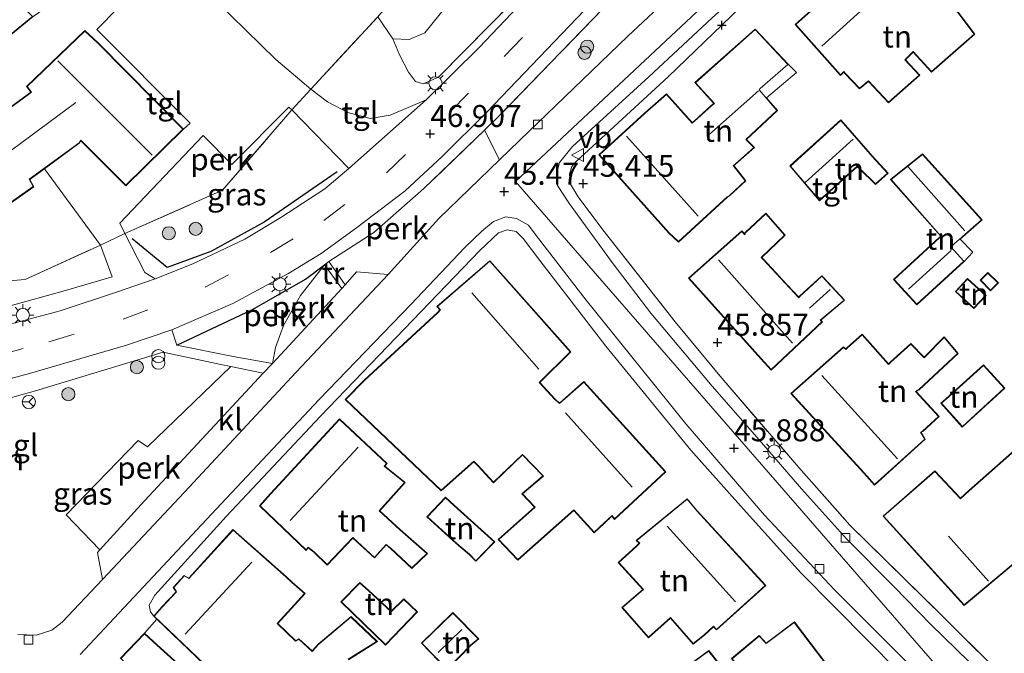
# Model space of a CAD drawing. Units: metres. Extents: x 179998 to 185244, y 331248 to 337501.
# Drawn here: x 181539 to 181651, y 333416 to 333489 of the extents above; entities that cross this region are included whole.
import ezdxf
from ezdxf.enums import TextEntityAlignment as Align

# ---------------------------------------------------------------- set-up
doc = ezdxf.new("R2010")
doc.units = ezdxf.units.M
doc.linetypes.add('IE-TERREINAFSCHEIDING', pattern=[10, 8, -2])
doc.linetypes.add('VW-3-9_STREEP', pattern=[12, 3, -9])
doc.layers.get('0').update_dxf_attribs({"lineweight": 25})
for name, color, linetype, lineweight in [('B-ME-AL-OVERIG-GV-B6', 7, 'BV-GELEIDERAIL', 18), ('B-ME-GR-BOMENSTRUIKEN-GV-B6', 93, 'Continuous', 18), ('B-ME-GR-BOOM-S-B1', 93, 'Continuous', 18), ('B-ME-GR-STRUIKEN-GV-B6', 93, 'Continuous', 18), ('B-ME-GW-KRUINLIJN-L-B1', 93, 'Continuous', 18), ('B-ME-GW-TEENLIJN-L-B1', 93, 'Continuous', 18), ('B-ME-IE-GRASLAND-GV-B6', 93, 'Continuous', 18), ('B-ME-IE-GRONDWERKLIJN-GROND_INGERICHT-GV-B6', 253, 'Continuous', 18), ('B-ME-IE-HULPGEOMETRIE-L-B1', 53, 'Continuous', 18), ('B-ME-IE-INRICHTINGSELEMENT-S-B1', 253, 'Continuous', 18), ('B-ME-IE-MEUBILAIR_WEGMEUBILAIR-LICHTMAST-S-B1', 8, 'Continuous', 18), ('B-ME-IE-TERREINAFSCHEIDING-DOORGANG-L-B1', 8, 'IE-TERREINAFSCHEIDING-KUNSTMATIG-OPEN', 18), ('B-ME-IE-TERREINAFSCHEIDING-RASTERHEKWERK-L-B1', 8, 'IE-TERREINAFSCHEIDING', 18), ('B-ME-KG-KADASTRAAL-DAKRAND-L-B1', 13, 'Continuous', 18), ('B-ME-KG-KADASTRAAL-NOKLIJN-L-B1', 13, 'Continuous', 18), ('B-ME-OG-BEBOUWING-GV-B6', 173, 'Continuous', 18), ('B-ME-VH-VERH_SOORT-BITUMEN-GV-B6', 8, 'IE-TERREINAFSCHEIDING-NATUURLIJK-HOUTWAL', 18), ('B-ME-VH-VERH_SOORT-KLINKERS-GV-B6', 8, 'IE-TERREINAFSCHEIDING-NATUURLIJK-HOUTWAL', 18), ('B-ME-VH-VERH_SOORT-TEGELS-GV-B6', 8, 'Continuous', 18), ('B-ME-VV-KOLK-S-B1', 8, 'Continuous', 18), ('B-ME-VW-MARKERING-39STREEP-015-L-B1', 255, 'VW-3-9_STREEP', 18), ('B-ME-VW-MEUBILAIR_WEGMEUBILAIR-RONA-S-B1', 8, 'Continuous', 18), ('B-ME-VW-MEUBILAIR_WEGMEUBILAIR-VERKEERSBORD-S-B1', 8, 'Continuous', 18)]:
    doc.layers.add(name, color=color, linetype=linetype, lineweight=lineweight)
for name, color, linetype in [('B-ME-GW-HOOGTEPUNT-S-B1', 10, 'Continuous'), ('B-ME-IE-TERREINAFSCHEIDING-HAAG-L-B1', 10, 'Continuous'), ('B-ME-IE-TERREINAFSCHEIDING-HAAGRASTER-L-B1', 10, 'Continuous')]:
    doc.layers.add(name, color=color, linetype=linetype)
doc.styles.add('NLCS-ISO', font='NLCS-ISO.TTF')
doc.linetypes.add('BV-GELEIDERAIL', pattern='A,10,-3,[108,NLCS.SHX,S=1,R=0,X=0,Y=0],-3', length=16)
doc.linetypes.add('IE-TERREINAFSCHEIDING-KUNSTMATIG-OPEN', pattern='A,7,-1.5,[67,NLCS.SHX,S=0.75,R=0,X=0,Y=0],-1.5', length=10)
doc.linetypes.add('IE-TERREINAFSCHEIDING-NATUURLIJK-HOUTWAL', pattern='A,7,-1.5,[67,NLCS.SHX,S=0.75,R=45,X=0,Y=0],-1.5,7,-1.5,[70,NLCS.SHX,S=0.75,R=0,X=0,Y=0],-1.5', length=20)

# ---------------------------------------------------------------- blocks, each defined once
blk = doc.blocks.new('hoogtepunt')
for p, q in [((-0.5, 0), (0.5, 0)), ((0, 0.5), (0, -0.5))]:
    blk.add_line(p, q)
blk = doc.blocks.new('boom')
h = blk.add_hatch(color=256)
edge = h.paths.add_edge_path()
edge.add_arc((0, 0), 0.75, 0, 360)
blk.add_circle((0, 0), 0.75)
blk = doc.blocks.new('prullenbak')
for centre in [(-0.375, 0), (0.375, 0)]:
    blk.add_circle(centre, 0.75)
blk = doc.blocks.new('lantaarnpaal')
for p, q in [((0, 0.75), (0, 1.25)), ((-0.75, 0), (-1.25, 0)), ((-0.88, 0.88), (-0.53, 0.53)), ((0.53, 0.53), (0.88, 0.88)), ((0.75, 0), (1.25, 0)), ((-0.53, -0.53), (-0.88, -0.88)), ((0, -0.75), (0, -1.25)), ((0.53, -0.53), (0.88, -0.88))]:
    blk.add_line(p, q)
blk.add_circle((0, 0), 0.75)
blk = doc.blocks.new('kolk')
blk.add_lwpolyline([(-0.5, -0.5), (0.5, -0.5), (0.5, 0.5), (-0.5, 0.5)], close=True)
blk = doc.blocks.new('verkeersbord')
for p, q in [((0, 0.75), (-0.75, -0.625)), ((0.75, -0.625), (0, 0.75)), ((-0.75, -0.625), (0.75, -0.625))]:
    blk.add_line(p, q)
blk = doc.blocks.new('wegwijzer')
for q in [(-0.53, -0.53), (0, 0.75), (0.53, -0.53)]:
    blk.add_line((0, 0), q)
blk.add_circle((0, 0), 0.75)

msp = doc.modelspace()

# ---------------------------------------------------------------- linework, layer by layer
at = {"layer": 'B-ME-AL-OVERIG-GV-B6'}
for points in [[(181569.627, 333478.251, 45.871), (181561.7, 333469.107, 46.035), (181550.593, 333464.152, 45.822), (181550.021, 333465.335, 45.855), (181559.515, 333475.336, 45.826), (181562.756, 333472.025, 45.912), (181569.267, 333478.572, 45.859), (181569.627, 333478.251, 45.871)], [(181573.811, 333460.962, 46.232), (181578.954, 333464.293, 46.379), (181584.66, 333469.302, 46.559), (181591.565, 333475.957, 46.926), (181593.272, 333472.56, 45.316), (181586.358, 333465.883, 45.319), (181580.564, 333459.515, 45.339), (181576.976, 333459.816, 45.503), (181575.677, 333458.302, 45.495), (181573.811, 333460.962, 46.232)], [(181573.343, 333460.582, 46.187), (181570.606, 333457.118, 46.003), (181568.644, 333453.669, 45.736), (181567.759, 333451.189, 45.548), (181567.391, 333449.363, 45.401), (181562.914, 333450.141, 45.671), (181556.525, 333451.441, 45.675), (181565.125, 333455.506, 45.99), (181571.179, 333458.966, 46.15), (181573.343, 333460.582, 46.187)], [(181573.343, 333460.582, 46.187), (181575.309, 333457.891, 45.47), (181567.391, 333449.363, 45.401), (181567.759, 333451.189, 45.548), (181568.644, 333453.669, 45.736), (181570.606, 333457.118, 46.003), (181573.343, 333460.582, 46.187)], [(181547.753, 333428.135, 45.449), (181543.908, 333432.133, 45.466), (181552.097, 333440.585, 45.528), (181553.177, 333439.845, 45.552), (181562.666, 333449.016, 45.643), (181566.351, 333448.243, 45.392), (181552.845, 333433.715, 45.429), (181547.753, 333428.135, 45.449)]]:
    msp.add_polyline3d(points, dxfattribs=at)
at = {"layer": 'B-ME-GR-BOMENSTRUIKEN-GV-B6'}
for points in [[(181658.289, 333558.207, 50.613), (181646.911, 333545.942, 49.909), (181633.428, 333531.539, 49.401), (181623.187, 333520.367, 48.734), (181609.954, 333506.435, 48.23), (181598.158, 333494.015, 47.669), (181586.321, 333481.97, 46.862), (181584.56, 333481.221, 47.124), (181583.686, 333481.488, 47.002), (181582.911, 333482.548, 46.604), (181581.889, 333484.526, 46.187), (181581.109, 333486.332, 45.917), (181582.97, 333486.255, 45.835), (181584.767, 333487.036, 45.835), (181588.11, 333491.205, 45.806), (181592.012, 333497.175, 45.695), (181599.37, 333506.555, 45.642), (181605.716, 333515.529, 45.577), (181607.868, 333520.875, 45.417), (181607.589, 333521.16, 45.417), (181623.869, 333539.182, 44.852), (181650.289, 333566.483, 44.946), (181648.931, 333568.255, 44.619), (181655.343, 333574.76, 44.23)], [(181581.109, 333486.332, 45.917), (181579.402, 333488.868, 45.606), (181579.76, 333489.255, 45.597), (181594.941, 333506.558, 45.417), (181595.121, 333506.392, 45.417), (181602.513, 333514.365, 45.417), (181602.177, 333514.726, 45.417), (181602.368, 333514.85, 45.417), (181607.868, 333520.875, 45.417), (181605.716, 333515.529, 45.577), (181599.37, 333506.555, 45.642), (181592.012, 333497.175, 45.695), (181588.11, 333491.205, 45.806), (181584.767, 333487.036, 45.835), (181582.97, 333486.255, 45.835), (181581.109, 333486.332, 45.917)]]:
    msp.add_polyline3d(points, dxfattribs=at)
at = {"layer": 'B-ME-GR-STRUIKEN-GV-B6'}
msp.add_polyline3d([(181523.733, 333453.533, 44.684), (181519.837, 333455.417, 44.455), (181517.253, 333456.62, 44.471), (181513.68, 333460.047, 44.434), (181511.403, 333463.461, 44.296), (181512.607, 333464.709, 44.488), (181515.076, 333463.562, 45.507), (181518.551, 333461.95, 45.638), (181524.951, 333459.364, 45.618), (181530.641, 333458.461, 45.646), (181534.667, 333458.551, 45.761), (181539.246, 333458.945, 45.908), (181547.827, 333462.846, 45.777), (181549.137, 333459.216, 45.511), (181543.576, 333457.609, 45.368), (181537.524, 333455.919, 45.143), (181533.09, 333454.706, 44.999), (181528.021, 333453.641, 44.84), (181523.733, 333453.533, 44.684)], dxfattribs=at)
at = {"layer": 'B-ME-GW-KRUINLIJN-L-B1'}
for points in [[(181581.109, 333486.332, 45.917), (181581.889, 333484.526, 46.187), (181582.911, 333482.548, 46.604), (181583.686, 333481.488, 47.002), (181584.56, 333481.221, 47.124), (181586.321, 333481.97, 46.862)], [(181515.076, 333463.562, 45.507), (181518.551, 333461.95, 45.638), (181524.951, 333459.364, 45.618), (181530.641, 333458.461, 45.646), (181534.667, 333458.551, 45.761), (181539.246, 333458.945, 45.908)], [(181573.343, 333460.582, 46.187), (181570.606, 333457.118, 46.003), (181568.644, 333453.669, 45.736), (181567.759, 333451.189, 45.548), (181567.391, 333449.363, 45.401)]]:
    msp.add_polyline3d(points, dxfattribs=at)
at = {"layer": 'B-ME-GW-TEENLIJN-L-B1'}
msp.add_line((181575.309, 333457.891, 45.47), (181567.391, 333449.363, 45.401), dxfattribs=at)
for points in [[(181667.16, 333541.727, 45.724), (181663.302, 333538.234, 45.724), (181662.594, 333537.593, 45.724), (181660.729, 333535.867, 45.707), (181648.852, 333524.872, 45.597), (181629.058, 333506.477, 45.458), (181607.885, 333486.66, 45.397), (181595.544, 333474.754, 45.315), (181593.272, 333472.56, 45.316), (181586.358, 333465.883, 45.319), (181580.564, 333459.515, 45.339)], [(181607.868, 333520.875, 45.417), (181605.716, 333515.529, 45.577), (181599.37, 333506.555, 45.642), (181592.012, 333497.175, 45.695), (181588.11, 333491.205, 45.806), (181584.767, 333487.036, 45.835), (181582.97, 333486.255, 45.835), (181581.109, 333486.332, 45.917)]]:
    msp.add_polyline3d(points, dxfattribs=at)
at = {"layer": 'B-ME-IE-GRASLAND-GV-B6'}
for points in [[(181663.911, 333550.865, 50.371), (181665.702, 333545.516, 46.805), (181663.533, 333542.832, 46.563), (181661.931, 333540.93, 46.301), (181661.151, 333539.227, 46.109), (181660.844, 333537.754, 45.88), (181660.729, 333535.867, 45.707), (181648.852, 333524.872, 45.597), (181629.058, 333506.477, 45.458), (181607.885, 333486.66, 45.397), (181595.544, 333474.754, 45.315), (181593.272, 333472.56, 45.316), (181591.565, 333475.957, 46.926), (181593.152, 333477.486, 47.01), (181606.189, 333490.971, 47.591), (181626.833, 333512.409, 48.541), (181646.274, 333532.642, 49.536), (181663.911, 333550.865, 50.371)], [(181535.222, 333484.878, 45.171), (181540.163, 333488.898, 45.171), (181544.751, 333492.086, 45.213), (181546.795, 333494.225, 45.213), (181548.376, 333496.001, 45.298), (181550.797, 333498.237, 45.298), (181551.036, 333498.269, 45.339), (181554.667, 333494.807, 45.54), (181547.387, 333487.41, 45.601), (181558.041, 333476.742, 45.781), (181557.281, 333476.073, 45.753)], [(181600.465, 333495.414, 47.673), (181590.96, 333485.351, 47.129), (181584.902, 333479.409, 46.809), (181580.803, 333477.658, 46.596), (181578.525, 333477.283, 46.26), (181575.994, 333477.953, 46.064), (181573.659, 333479.18, 45.896), (181571.772, 333480.627, 45.79), (181579.402, 333488.868, 45.606), (181581.109, 333486.332, 45.917), (181581.889, 333484.526, 46.187), (181582.911, 333482.548, 46.604), (181583.686, 333481.488, 47.002), (181584.56, 333481.221, 47.124), (181586.321, 333481.97, 46.862), (181598.158, 333494.015, 47.669)], [(181606.189, 333490.971, 47.591), (181593.152, 333477.486, 47.01), (181591.565, 333475.957, 46.926), (181584.66, 333469.302, 46.559), (181578.954, 333464.293, 46.379), (181573.811, 333460.962, 46.232), (181573.343, 333460.582, 46.187), (181571.179, 333458.966, 46.15), (181565.125, 333455.506, 45.99), (181556.525, 333451.441, 45.675), (181555.951, 333453.181, 45.626), (181562.876, 333456.191, 45.867), (181569.153, 333459.559, 46.072), (181572.944, 333461.901, 46.191), (181576.988, 333464.802, 46.367), (181582.519, 333469.03, 46.514), (181586.745, 333472.924, 46.756), (181591.797, 333477.972, 47.014), (181603.831, 333490.533, 47.542)], [(181557.281, 333476.073, 45.753), (181547.508, 333485.917, 45.753), (181546.043, 333487.306, 45.753), (181539.382, 333480.926, 45.753), (181539.884, 333480.268, 45.753), (181539.595, 333480.037, 45.753), (181535.295, 333476.926, 45.753)], [(181554.053, 333458.986, 45.454), (181552.884, 333459.74, 45.478), (181550.593, 333464.152, 45.822), (181561.7, 333469.107, 46.035), (181569.627, 333478.251, 45.871), (181576.093, 333471.578, 46.322), (181573.355, 333469.257, 46.17), (181568.362, 333466.006, 45.99), (181564.255, 333463.538, 45.81), (181558.342, 333460.701, 45.65), (181554.053, 333458.986, 45.454)], [(181531.296, 333463.225, 45.753), (181540.204, 333469.491, 45.753), (181539.765, 333470.329, 45.753), (181541.422, 333471.544, 45.753), (181547.827, 333462.846, 45.777), (181539.246, 333458.945, 45.908), (181534.667, 333458.551, 45.761)], [(181533.855, 333444.437, 44.991), (181540.404, 333446.254, 45.175), (181554.943, 333450.63, 45.642), (181561.54, 333449.252, 45.72), (181562.666, 333449.016, 45.643), (181553.177, 333439.845, 45.552), (181552.097, 333440.585, 45.528), (181543.908, 333432.133, 45.466), (181547.753, 333428.135, 45.449), (181547.467, 333427.821, 45.45), (181548.026, 333424.73, 45.356), (181543.431, 333419.876, 45.286), (181542.273, 333418.988, 45.282), (181540.484, 333418.423, 45.274), (181538.394, 333418.48, 45.216)]]:
    msp.add_polyline3d(points, dxfattribs=at)
at = {"layer": 'B-ME-IE-GRONDWERKLIJN-GROND_INGERICHT-GV-B6'}
for points in [[(181651.786, 333412.551, 46.175), (181643.846, 333420.46, 46.215), (181633.157, 333430.949, 45.934), (181627.375, 333437.505, 45.958), (181618.57, 333447.671, 45.773), (181613.278, 333454.115, 45.765), (181605.041, 333464.6, 45.564), (181602.213, 333468.338, 45.516), (181601.363, 333469.787, 45.484), (181601.218, 333470.963, 45.448), (181601.505, 333471.804, 45.435), (181602.003, 333472.359, 45.435), (181612.479, 333481.998, 45.456), (181620.705, 333489.958, 45.48), (181637.344, 333504.989, 45.52), (181650.329, 333517.172, 45.576), (181657.071, 333523.506, 45.576)], [(181638.334, 333498.162, 45.728), (181626.945, 333487.989, 45.728), (181632.11, 333482.171, 45.728), (181632.493, 333482.533, 45.728), (181632.584, 333482.391, 45.728), (181634.256, 333480.64, 45.728), (181635.301, 333481.497, 45.728), (181637.57, 333479.056, 45.728), (181641.149, 333482.195, 45.728), (181639.49, 333483.964, 45.728), (181640.376, 333484.834, 45.728), (181642.468, 333482.564, 45.728), (181647.408, 333486.871, 45.728), (181645.505, 333489.373, 45.728), (181643.426, 333491.765, 45.728), (181643.038, 333492.264, 45.728), (181643.413, 333492.513, 45.728), (181638.334, 333498.162, 45.728)], [(181579.402, 333488.868, 45.606), (181571.772, 333480.627, 45.79), (181567.792, 333483.985, 45.556), (181555.826, 333495.743, 45.401)], [(181623.687, 333479.63, 45.62), (181627.087, 333482.494, 45.279), (181626.133, 333483.465, 45.62), (181622.379, 333487.464, 45.62), (181615.509, 333481.354, 45.62), (181617.692, 333478.983, 45.62), (181617.361, 333478.744, 45.62), (181615.461, 333477.013, 45.62), (181615.22, 333476.823, 45.62), (181612.279, 333480.077, 45.62), (181610.442, 333478.435, 45.62), (181610.215, 333478.261, 45.62), (181604.594, 333473.145, 45.62), (181612.552, 333464.221, 45.62), (181613.654, 333463.179, 45.62), (181619.215, 333468.29, 45.62), (181619.473, 333468.471, 45.62), (181621.309, 333470.149, 45.62), (181619.949, 333471.896, 45.62), (181620.122, 333472.016, 45.62), (181622.292, 333473.976, 45.62), (181621.383, 333474.862, 45.62), (181624.938, 333478.183, 45.62), (181623.687, 333479.63, 45.62)], [(181629.702, 333467.895, 45.787), (181634.007, 333471.756, 45.787), (181634.283, 333471.533, 45.787), (181636.101, 333469.742, 45.787), (181637.52, 333471.055, 45.787), (181635.722, 333473.029, 45.787), (181635.516, 333473.236, 45.787), (181632.128, 333477.125, 45.787), (181626.324, 333471.861, 45.787), (181629.702, 333467.895, 45.787)], [(181646.18, 333460.977, 46.01), (181647.192, 333462.025, 45.962), (181645.728, 333463.506, 46.01), (181648.24, 333465.708, 46.01), (181641.434, 333473.246, 46.01), (181637.795, 333470.332, 46.01), (181643.517, 333463.846, 46.01), (181643.361, 333463.695, 46.01), (181638.158, 333458.94, 46.01), (181640.785, 333456.038, 46.01), (181646.18, 333460.977, 46.01)], [(181621.246, 333464.283, 46.01), (181621.14, 333464.187, 46.01), (181620.879, 333464.485, 46.01), (181614.791, 333459.094, 46.01), (181623.046, 333449.896, 46.01), (181624.198, 333448.586, 46.01), (181630.068, 333454.109, 46.01), (181629.856, 333454.278, 46.01), (181632.578, 333456.582, 46.01), (181630.224, 333459.099, 46.01), (181629.978, 333459.361, 46.01), (181627.421, 333457.036, 46.01), (181627.342, 333456.914, 46.01), (181625.43, 333458.983, 46.01), (181625.164, 333459.275, 46.01), (181623.298, 333461.295, 46.01), (181623.154, 333461.439, 46.01), (181625.808, 333463.993, 46.01), (181623.587, 333466.485, 46.01), (181621.246, 333464.283, 46.01)], [(181576.054, 333415.609, 46.412), (181579.351, 333417.687, 46.412), (181576.35, 333420.532, 46.412), (181572.643, 333417.409, 46.412), (181571.921, 333416.617, 46.412), (181570.408, 333417.999, 46.412), (181570.048, 333417.775, 46.412), (181568.009, 333419.751, 46.412), (181571.134, 333423.168, 46.412), (181569.647, 333424.438, 46.412), (181568.992, 333425.038, 46.412), (181566.083, 333427.617, 46.412), (181562.904, 333430.437, 46.412), (181557.885, 333424.917, 46.412), (181557.347, 333425.215, 46.031), (181556.108, 333423.846, 45.597), (181556.426, 333423.36, 45.585), (181554.819, 333421.639, 45.548), (181553.873, 333420.553, 45.548), (181553.507, 333421.057, 45.523), (181553.373, 333421.835, 45.523), (181554.011, 333422.944, 45.523), (181558.866, 333428.318, 45.466), (181562.115, 333431.943, 45.499), (181572.87, 333443.357, 45.483), (181591.038, 333462.221, 45.478), (181593.149, 333464.236, 45.478), (181594.121, 333464.594, 45.478), (181595.177, 333464.378, 45.478), (181595.957, 333463.614, 45.478), (181597.839, 333461.082, 45.47), (181605.373, 333451.339, 45.626), (181615.058, 333439.495, 45.871), (181620.711, 333433.131, 45.99), (181627.577, 333425.498, 46.076), (181635.28, 333417.716, 46.183), (181638.485, 333414.506, 46.281)], [(181577.883, 333447.485, 45.929), (181575.695, 333445.257, 45.929), (181586.615, 333434.854, 45.929), (181590.323, 333438.147, 45.929), (181590.796, 333437.684, 45.929), (181592.571, 333435.774, 45.929), (181595.897, 333438.932, 45.929), (181598.189, 333436.54, 45.929), (181595.812, 333434.507, 45.929), (181597.249, 333432.984, 45.929), (181593.109, 333429.3, 45.929), (181595.363, 333426.962, 45.929), (181601.717, 333432.62, 45.929), (181604.045, 333430.064, 45.929), (181605.179, 333431.111, 45.929), (181606.072, 333431.98, 45.929), (181606.348, 333431.581, 45.929), (181612.199, 333437.02, 45.929), (181602.879, 333447.316, 45.929), (181600.09, 333444.853, 45.929), (181599.599, 333445.289, 45.929), (181597.866, 333447.192, 45.929), (181601.396, 333450.681, 45.929), (181592.153, 333461.072, 45.929), (181586.14, 333455.848, 45.929), (181586.459, 333455.471, 45.929), (181586.219, 333455.179, 45.929), (181577.883, 333447.485, 45.929)], [(181650.096, 333458.529, 45.892), (181648.903, 333459.729, 45.892), (181648.001, 333458.833, 45.892), (181649.193, 333457.632, 45.892), (181650.096, 333458.529, 45.892)], [(181648.681, 333457.109, 46.155), (181646.559, 333459.052, 46.155), (181645.186, 333457.551, 46.155), (181647.308, 333455.609, 46.155), (181648.681, 333457.109, 46.155)], [(181634.744, 333436.849, 46.143), (181635.963, 333435.49, 46.143), (181641.759, 333440.726, 46.143), (181641.302, 333441.525, 46.143), (181641.482, 333441.624, 46.143), (181643.333, 333443.313, 46.143), (181640.709, 333446.151, 46.143), (181641.055, 333446.369, 46.143), (181645.512, 333450.478, 46.143), (181643.91, 333452.378, 46.143), (181641.623, 333450.063, 46.143), (181640.127, 333451.635, 46.143), (181637.744, 333449.516, 46.143), (181637.58, 333449.315, 46.143), (181634.574, 333452.69, 46.143), (181632.84, 333451.157, 46.143), (181632.721, 333451.018, 46.143), (181632.439, 333451.263, 46.143), (181626.449, 333445.947, 46.143), (181634.744, 333436.849, 46.143)], [(181644.094, 333445.343, 46.143), (181643.532, 333444.849, 46.143), (181645.98, 333442.093, 46.143), (181650.823, 333446.531, 46.143), (181648.377, 333449.203, 46.143), (181644.094, 333445.343, 46.143)], [(181567.198, 333434.559, 46.088), (181565.917, 333433.147, 46.088), (181571.228, 333428.049, 46.088), (181571.48, 333428.367, 46.088), (181572.106, 333427.861, 46.088), (181573.639, 333426.375, 46.088), (181576.549, 333429.474, 46.088), (181579.038, 333427.199, 46.088), (181580.347, 333428.68, 46.088), (181580.84, 333428.293, 46.088), (181583.29, 333426.006, 46.088), (181585.064, 333427.719, 46.088), (181581.939, 333430.449, 46.088), (181579.635, 333432.563, 46.088), (181582.5, 333435.804, 46.088), (181580.196, 333437.656, 46.088), (181580.454, 333437.975, 46.088), (181575.041, 333443.053, 46.088), (181567.198, 333434.559, 46.088)], [(181653.21, 333440.631, 46.44), (181646.719, 333434.903, 46.44), (181645.762, 333434.012, 46.44), (181642.85, 333437.141, 46.44), (181636.948, 333431.976, 46.44), (181646.176, 333421.803, 46.44), (181652.084, 333426.708, 46.44)], [(181588.102, 333433.21, 46.326), (181587.121, 333434.127, 46.326), (181584.991, 333431.886, 46.326), (181588.341, 333428.837, 46.326), (181589.854, 333427.546, 46.326), (181590.579, 333426.821, 46.326), (181592.723, 333429.039, 46.326), (181588.102, 333433.21, 46.326)], [(181615.777, 333432.587, 46.15), (181614.632, 333433.956, 46.15), (181608.82, 333429.205, 46.15), (181609.163, 333428.876, 46.15), (181608.834, 333428.542, 46.15), (181606.784, 333426.696, 46.15), (181609.576, 333423.627, 46.15), (181607.194, 333421.573, 46.15), (181610.248, 333418.111, 46.15), (181612.736, 333420.341, 46.15), (181615.31, 333417.382, 46.15), (181616.608, 333418.416, 46.15), (181617.654, 333419.35, 46.15), (181617.989, 333418.999, 46.15), (181623.601, 333424.064, 46.15), (181615.777, 333432.587, 46.15)], [(181578.329, 333423.521, 46.465), (181577.362, 333424.409, 46.465), (181575.188, 333422.199, 46.465), (181580.27, 333417.273, 46.465), (181583.917, 333421.051, 46.465), (181582.349, 333422.55, 46.465), (181580.93, 333421.124, 46.465), (181578.329, 333423.521, 46.465)], [(181558.247, 333413.703, 46.379), (181553.862, 333417.693, 45.777), (181552.84, 333418.646, 45.54), (181554.215, 333420.222, 45.573), (181559.644, 333415.041, 46.412)], [(181590.011, 333417.235, 46.744), (181590.914, 333417.994, 46.744), (181587.953, 333420.987, 46.744), (181584.362, 333417.511, 46.744), (181587.294, 333414.442, 46.744), (181590.011, 333417.235, 46.744)], [(181614.181, 333411.583, 46.359), (181616.809, 333407.786, 46.407), (181619.427, 333409.867, 46.359), (181620.937, 333411.099, 46.359), (181621.851, 333411.977, 46.359), (181624.212, 333408.832, 46.359), (181631.388, 333413.965, 46.359), (181626.855, 333419.932, 46.359), (181623.631, 333417.506, 46.359), (181622.831, 333418.377, 46.359), (181619.707, 333415.73, 46.359), (181620.602, 333414.619, 46.359), (181619.451, 333413.682, 46.359), (181617.089, 333416.641, 46.359), (181614.581, 333414.803, 46.359), (181612.75, 333413.538, 46.359), (181614.181, 333411.583, 46.359)]]:
    msp.add_polyline3d(points, dxfattribs=at)
at = {"layer": 'B-ME-IE-HULPGEOMETRIE-L-B1'}
msp.add_polyline3d([(181567.1105, 333257.2883, 49.1791), (181599.299, 333317.956, 48.136), (181608.957, 333325.133, 47.661), (181648.872, 333408.197, 46.129), (181595.096, 333470.073, 45.446), (181668.211, 333538.583, 45.839), (181667.16, 333541.727, 45.724), (181666.368, 333544.093, 46.813), (181666.161, 333544.527, 46.809), (181665.702, 333545.516, 46.805), (181663.911, 333550.865, 50.371), (181663.238, 333552.836, 50.429), (181660.872, 333558.897, 50.597), (181660.167, 333560.648, 50.685), (181655.343, 333574.76, 44.23), (181653.446, 333580.058, 45.118), (181673.765, 333612.433, 45.106), (181652.267, 333628.867, 43.894), (181652.093, 333629.149, 43.755), (181650.569, 333630.078, 43.484), (181648.648, 333631.706, 43.61)], dxfattribs=at)
at = {"layer": 'B-ME-IE-TERREINAFSCHEIDING-DOORGANG-L-B1'}
for p, q in [((181569.627, 333478.251, 45.871), (181571.772, 333480.627, 45.79)), ((181547.827, 333462.846, 45.777), (181550.593, 333464.152, 45.822)), ((181552.84, 333418.646, 45.54), (181554.215, 333420.222, 45.573))]:
    msp.add_line(p, q, dxfattribs=at)
at = {"layer": 'B-ME-IE-TERREINAFSCHEIDING-HAAG-L-B1'}
msp.add_polyline3d([(181574.769, 333471.176, 46.359), (181566.474, 333465.474, 46.035), (181560.385, 333462.12, 45.79), (181555.41, 333460.282, 45.614), (181551.416, 333463.555, 45.847)], dxfattribs=at)
at = {"layer": 'B-ME-IE-TERREINAFSCHEIDING-HAAGRASTER-L-B1'}
msp.add_polyline3d([(181556.525, 333451.441, 45.675), (181565.125, 333455.506, 45.99), (181571.179, 333458.966, 46.15), (181573.343, 333460.582, 46.187)], dxfattribs=at)
at = {"layer": 'B-ME-IE-TERREINAFSCHEIDING-RASTERHEKWERK-L-B1'}
msp.add_line((181539.246, 333458.945, 45.908), (181547.827, 333462.846, 45.777), dxfattribs=at)
for points in [[(181586.321, 333481.97, 46.862), (181598.158, 333494.015, 47.669), (181609.954, 333506.435, 48.23), (181623.187, 333520.367, 48.734), (181633.428, 333531.539, 49.401), (181646.911, 333545.942, 49.909), (181658.289, 333558.207, 50.613), (181660.167, 333560.648, 50.685)], [(181663.911, 333550.865, 50.371), (181646.274, 333532.642, 49.536), (181626.833, 333512.409, 48.541), (181606.189, 333490.971, 47.591), (181593.152, 333477.486, 47.01), (181591.565, 333475.957, 46.926), (181584.66, 333469.302, 46.559), (181578.954, 333464.293, 46.379), (181573.811, 333460.962, 46.232)], [(181571.772, 333480.627, 45.79), (181579.402, 333488.868, 45.606), (181579.76, 333489.255, 45.597), (181594.941, 333506.558, 45.417)], [(181550.593, 333464.152, 45.822), (181561.7, 333469.107, 46.035), (181569.627, 333478.251, 45.871)], [(181605.041, 333464.6, 45.564), (181613.278, 333454.115, 45.765), (181618.57, 333447.671, 45.773), (181627.375, 333437.505, 45.958), (181633.157, 333430.949, 45.934), (181643.846, 333420.46, 46.215), (181651.786, 333412.551, 46.175), (181653.619, 333411.792, 46.284), (181657.236, 333411.351, 47.16)]]:
    msp.add_polyline3d(points, dxfattribs=at)
at = {"layer": 'B-ME-KG-KADASTRAAL-DAKRAND-L-B1'}
for points in [[(181638.33, 333498.092, 51.121), (181643.339, 333492.519, 51.083), (181642.967, 333492.273, 50.947), (181643.388, 333491.733, 49.342), (181645.466, 333489.341, 49.347), (181647.34, 333486.877, 48.45), (181642.472, 333482.633, 48.406), (181640.379, 333484.905, 49.32), (181639.421, 333483.965, 49.32), (181641.077, 333482.198, 49.222), (181637.574, 333479.124, 49.228), (181635.307, 333481.565, 49.309), (181634.261, 333480.708, 49.353), (181632.623, 333482.423, 49.358), (181632.5, 333482.609, 51.355), (181632.113, 333482.243, 51.268), (181627.015, 333487.985, 50.947), (181638.33, 333498.092, 51.121)], [(181532.533, 333496.177, 47.485), (181540.088, 333488.901, 47.485), (181535.225, 333484.945, 47.489)], [(181612.589, 333464.254, 50.833), (181604.664, 333473.141, 50.833), (181610.247, 333478.223, 50.833), (181610.474, 333478.396, 48.936), (181612.275, 333480.007, 48.763), (181615.214, 333476.755, 48.916), (181615.493, 333476.975, 47.349), (181617.393, 333478.705, 47.377), (181617.767, 333478.975, 48.398), (181615.58, 333481.35, 48.209), (181622.376, 333487.394, 48.209), (181626.105, 333483.423, 48.185), (181622.969, 333480.69, 48.185), (181622.827, 333480.549, 48.534), (181624.869, 333478.187, 47.706), (181621.311, 333474.863, 47.714), (181622.219, 333473.977, 47.634), (181620.091, 333472.055, 47.626), (181619.877, 333471.907, 48.9), (181621.241, 333470.155, 48.9), (181619.442, 333468.51, 48.896), (181619.184, 333468.329, 50.906), (181613.654, 333463.247, 50.906), (181612.589, 333464.254, 50.833)], [(181547.473, 333485.882, 49.344), (181557.21, 333476.073, 49.344), (181550.714, 333469.656, 49.344), (181545.571, 333474.797, 49.254), (181545.367, 333474.498, 48.738), (181539.701, 333470.344, 48.848), (181540.139, 333469.507, 49.188), (181531.308, 333463.295, 49.237), (181530.01, 333465.176, 48.713), (181525.558, 333461.835, 48.713), (181521.933, 333466.737, 48.721), (181526.564, 333470.149, 48.721), (181526.031, 333470.689, 49.18), (181534.838, 333477.048, 49.176), (181535.125, 333476.771, 49.069), (181535.322, 333476.884, 48.373), (181539.625, 333479.997, 48.373), (181539.953, 333480.259, 49.127), (181539.449, 333480.921, 49.127), (181546.043, 333487.237, 49.139), (181547.473, 333485.882, 49.344)], [(181629.707, 333467.966, 49.005), (181626.393, 333471.857, 49.005), (181632.124, 333477.054, 48.996), (181635.479, 333473.202, 48.996), (181635.686, 333472.995, 48.06), (181637.45, 333471.057, 48.06), (181636.102, 333469.811, 47.907), (181634.317, 333471.57, 47.879), (181634.007, 333471.822, 49.005), (181629.707, 333467.966, 49.005)], [(181641.4282, 333473.1775, 48.712), (181648.169, 333465.712, 48.711), (181644.681, 333462.655, 48.707), (181646.148, 333461.015, 48.514), (181640.788, 333456.109, 48.546), (181638.228, 333458.937, 48.546), (181643.395, 333463.659, 48.546), (181643.586, 333463.843, 48.812), (181637.867, 333470.326, 48.804), (181641.4282, 333473.1775, 48.712)], [(181623.083, 333449.929, 51.062), (181614.862, 333459.09, 51.042), (181620.875, 333464.414, 51.042), (181621.219, 333464.021, 51.01), (181621.29, 333464.256, 49.093), (181623.584, 333466.413, 49.093), (181625.739, 333463.996, 49.121), (181623.083, 333461.44, 49.121), (181623.262, 333461.26, 51.002), (181627.348, 333456.834, 51.074), (181627.459, 333457.004, 48.197), (181629.976, 333459.291, 48.197), (181632.506, 333456.586, 48.197), (181629.777, 333454.277, 48.197), (181629.992, 333454.106, 51.195), (181624.201, 333448.658, 51.155), (181623.083, 333449.929, 51.062)], [(181577.917, 333447.448, 49.495), (181586.255, 333455.145, 49.495), (181586.524, 333455.471, 50.613), (181586.21, 333455.843, 50.613), (181592.148, 333461.002, 50.613), (181601.327, 333450.683, 50.613), (181597.797, 333447.194, 52.202), (181599.564, 333445.253, 48.746), (181600.09, 333444.786, 53.168), (181602.875, 333447.246, 51.207), (181612.129, 333437.023, 51.207), (181606.356, 333431.657, 50.973), (181606.079, 333432.057, 50.977), (181605.145, 333431.147, 49.02), (181604.048, 333430.135, 49.02), (181601.721, 333432.69, 49.02), (181595.366, 333427.031, 49.02), (181593.181, 333429.297, 49.02), (181597.321, 333432.981, 49.02), (181595.884, 333434.503, 49.02), (181598.262, 333436.536, 49.02), (181595.899, 333439.003, 49.02), (181592.573, 333435.845, 49.02), (181590.832, 333437.719, 49.02), (181590.325, 333438.215, 49.585), (181586.616, 333434.922, 49.585), (181575.766, 333445.258, 49.495), (181577.917, 333447.448, 49.495)], [(181650.025, 333458.529, 47.677), (181648.903, 333459.659, 47.677), (181648.071, 333458.833, 47.677), (181649.193, 333457.703, 47.677), (181650.025, 333458.529, 47.677)], [(181648.61, 333457.106, 47.999), (181647.305, 333455.68, 47.974), (181645.257, 333457.554, 47.969), (181646.562, 333458.981, 47.994), (181648.61, 333457.106, 47.999)], [(181634.781, 333436.883, 51.207), (181626.52, 333445.943, 51.211), (181632.439, 333451.196, 51.211), (181632.726, 333450.947, 51.199), (181632.876, 333451.122, 49.318), (181634.57, 333452.62, 49.318), (181637.582, 333449.238, 49.318), (181637.78, 333449.481, 48.08), (181640.124, 333451.566, 48.08), (181641.622, 333449.991, 49.386), (181643.907, 333452.304, 49.386), (181645.443, 333450.482, 48.052), (181641.024, 333446.409, 48.136), (181640.631, 333446.161, 49.346), (181643.262, 333443.316, 49.302), (181641.453, 333441.665, 49.298), (181641.233, 333441.544, 51.203), (181641.696, 333440.736, 51.203), (181635.967, 333435.561, 51.227), (181634.781, 333436.883, 51.207)], [(181644.127, 333445.306, 48.526), (181648.374, 333449.133, 48.522), (181650.752, 333446.534, 48.522), (181645.984, 333442.164, 48.526), (181643.603, 333444.845, 48.534), (181644.127, 333445.306, 48.526)], [(181567.235, 333434.525, 51.358), (181575.044, 333442.982, 51.358), (181580.386, 333437.97, 51.358), (181580.126, 333437.648, 51.334), (181582.428, 333435.798, 48.623), (181579.565, 333432.559, 48.623), (181581.906, 333430.412, 48.308), (181584.99, 333427.717, 48.308), (181583.289, 333426.075, 48.856), (181580.873, 333428.331, 48.856), (181580.341, 333428.748, 49.36), (181579.034, 333427.27, 49.36), (181576.546, 333429.544, 49.36), (181573.637, 333426.446, 49.36), (181572.139, 333427.898, 49.36), (181571.472, 333428.438, 51.375), (181571.223, 333428.123, 51.375), (181565.987, 333433.149, 51.358), (181567.235, 333434.525, 51.358)], [(181646.181, 333421.872, 51.643), (181637.019, 333431.972, 51.61), (181642.847, 333437.071, 50.811), (181645.76, 333433.942, 50.811), (181646.753, 333434.866, 49.298), (181653.203, 333440.558, 49.32)], [(181588.068, 333433.173, 48.701), (181592.651, 333429.037, 48.455), (181590.578, 333426.892, 48.455), (181589.853, 333427.618, 48.455), (181588.413, 333428.839, 48.607), (181585.062, 333431.889, 48.775), (181587.123, 333434.057, 48.775), (181588.068, 333433.173, 48.701)], [(181615.74, 333432.553, 51.465), (181623.53, 333424.067, 51.465), (181617.992, 333419.069, 51.465), (181617.657, 333419.42, 51.448), (181616.576, 333418.454, 49.114), (181615.316, 333417.451, 49.114), (181612.74, 333420.412, 49.114), (181610.252, 333418.182, 49.114), (181607.265, 333421.568, 49.114), (181609.648, 333423.623, 49.114), (181606.855, 333426.692, 49.114), (181608.869, 333428.506, 49.114), (181609.234, 333428.877, 51.469), (181608.895, 333429.202, 51.469), (181614.625, 333433.886, 51.465), (181615.74, 333432.553, 51.465)], [(181554.857, 333421.606, 51.456), (181556.488, 333423.357, 51.456), (181556.169, 333423.842, 48.942), (181557.358, 333425.153, 48.942), (181557.895, 333424.854, 51.526), (181562.908, 333430.367, 51.526), (181568.959, 333425.001, 51.526), (181569.614, 333424.401, 49.417), (181571.062, 333423.164, 49.417), (181567.939, 333419.749, 49.417), (181570.041, 333417.712, 49.417), (181570.402, 333417.937, 48.885), (181571.924, 333416.546, 48.869), (181572.678, 333417.373, 48.545), (181576.348, 333420.465, 48.365), (181579.27, 333417.695, 48.246), (181576.037, 333415.657, 48.246)], [(181652.013, 333426.715, 51.632), (181646.181, 333421.872, 51.643)], [(181578.295, 333423.484, 48.529), (181580.932, 333421.055, 48.34), (181582.35, 333422.48, 48.34), (181583.846, 333421.05, 48.169), (181580.269, 333417.344, 48.169), (181575.259, 333422.2, 48.603), (181577.364, 333424.339, 48.598), (181578.295, 333423.484, 48.529)], [(181559.644, 333415.11, 51.632), (181553.94, 333420.555, 51.456), (181554.857, 333421.606, 51.456)], [(181589.975, 333417.27, 48.689), (181587.294, 333414.514, 48.689), (181584.432, 333417.51, 48.689), (181587.952, 333420.917, 48.689), (181590.84, 333417.997, 48.689), (181589.975, 333417.27, 48.689)], [(181614.611, 333414.763, 49.544), (181617.08, 333416.572, 49.544), (181619.443, 333413.611, 49.544), (181620.672, 333414.612, 49.954), (181619.777, 333415.723, 49.163), (181622.827, 333418.308, 49.168), (181623.625, 333417.439, 51.714), (181626.845, 333419.862, 51.714), (181631.317, 333413.976, 51.714), (181624.223, 333408.901, 51.714), (181621.857, 333412.052, 54.773), (181620.904, 333411.136, 49.086), (181619.437, 333409.939, 49.086)], [(181553.828, 333417.656, 48.115), (181558.176, 333413.7, 48.115), (181555.453, 333410.743, 48.115), (181550.126, 333415.743, 48.115), (181552.842, 333418.576, 48.115), (181553.828, 333417.656, 48.115)]]:
    msp.add_polyline3d(points, dxfattribs=at)
at = {"layer": 'B-ME-KG-KADASTRAAL-NOKLIJN-L-B1'}
for p, q in [((181629.973, 333485.515, 52.992), (181640.453, 333495.039, 52.996)), ((181542.943, 333483.843, 52.202), (181553.7, 333473.096, 52.202)), ((181617.115, 333475.417, 48.687), (181622.751, 333480.405, 48.631)), ((181545.012, 333479.091, 51.198), (181537.669, 333473.66, 51.198)), ((181615.907, 333466.132, 53.008), (181607.73, 333475.251, 52.963)), ((181628.069, 333469.979, 50.998), (181633.542, 333474.928, 50.998)), ((181639.784, 333471.782, 50.161), (181646.252, 333464.471, 50.126)), ((181644.694, 333462.236, 50.19), (181639.847, 333457.836, 50.182)), ((181626.64, 333451.682, 53.393), (181618.213, 333461.175, 53.345)), ((181597.761, 333448.706, 52.98), (181590.107, 333457.42, 52.98)), ((181628.587, 333455.676, 48.936), (181630.93, 333457.775, 48.936)), ((181638.612, 333438.497, 53.586), (181629.992, 333447.972, 53.442)), ((181608.378, 333435.285, 53.43), (181600.771, 333443.727, 53.43)), ((181569.407, 333431.455, 53.356), (181577.168, 333439.816, 53.356)), ((181612.365, 333430.814, 53.655), (181620.129, 333422.196, 53.655)), ((181648.967, 333424.541, 53.888), (181644.402, 333429.701, 53.888)), ((181557.448, 333418.532, 53.79), (181565.056, 333426.73, 53.79)), ((181586.278, 333416.421, 49.233), (181588.978, 333419.04, 49.233))]:
    msp.add_line(p, q, dxfattribs=at)
at = {"layer": 'B-ME-OG-BEBOUWING-GV-B6'}
msp.add_polyline3d([(181573.343, 333460.582, 46.187), (181573.811, 333460.962, 46.232), (181575.677, 333458.302, 45.495), (181575.309, 333457.891, 45.47), (181573.343, 333460.582, 46.187)], dxfattribs=at)
at = {"layer": 'B-ME-VH-VERH_SOORT-BITUMEN-GV-B6'}
for points in [[(181648.872, 333408.197, 46.129), (181595.096, 333470.073, 45.446), (181668.211, 333538.583, 45.839), (181667.16, 333541.727, 45.724), (181677.586, 333551.061, 45.785), (181681.481, 333554.58, 45.785), (181688.736, 333560.69, 45.849), (181693.879, 333564.208, 45.87), (181700.023, 333566.481, 45.978), (181704.985, 333567.384, 46.223), (181708.509, 333567.374, 46.038), (181714.889, 333566.469, 45.95), (181720.889, 333564.276, 46.171), (181725.448, 333562.131, 46.412)], [(181537.544, 333453.819, 44.979), (181543.209, 333455.373, 45.11), (181549.52, 333457.444, 45.323), (181554.053, 333458.986, 45.454), (181558.342, 333460.701, 45.65), (181564.255, 333463.538, 45.81), (181568.362, 333466.006, 45.99), (181573.355, 333469.257, 46.17), (181576.093, 333471.578, 46.322), (181584.902, 333479.409, 46.809), (181590.96, 333485.351, 47.129), (181600.465, 333495.414, 47.673), (181611.037, 333506.381, 48.164), (181623.814, 333519.989, 48.844), (181634.869, 333531.677, 49.385), (181648.659, 333546.116, 49.991), (181660.872, 333558.897, 50.597)], [(181659.149, 333548.548, 50.228), (181647.746, 333536.728, 49.733), (181632.56, 333520.599, 48.93), (181616.012, 333503.341, 48.181), (181603.831, 333490.533, 47.542), (181591.797, 333477.972, 47.014), (181586.745, 333472.924, 46.756), (181582.519, 333469.03, 46.514), (181576.988, 333464.802, 46.367), (181572.944, 333461.901, 46.191), (181569.153, 333459.559, 46.072), (181562.876, 333456.191, 45.867), (181555.951, 333453.181, 45.626), (181550.769, 333451.442, 45.421), (181539.723, 333448.208, 45.13), (181533.358, 333446.496, 44.946)], [(181538.394, 333418.48, 45.216), (181540.484, 333418.423, 45.274), (181542.273, 333418.988, 45.282), (181543.431, 333419.876, 45.286), (181548.026, 333424.73, 45.356), (181557.37, 333434.686, 45.388), (181570.099, 333448.385, 45.294), (181580.564, 333459.515, 45.339), (181586.358, 333465.883, 45.319), (181593.272, 333472.56, 45.316), (181595.544, 333474.754, 45.315), (181607.885, 333486.66, 45.397), (181629.058, 333506.477, 45.458), (181648.852, 333524.872, 45.597), (181660.729, 333535.867, 45.707), (181662.594, 333537.593, 45.724), (181663.302, 333538.234, 45.724), (181667.16, 333541.727, 45.724), (181668.211, 333538.583, 45.839), (181595.096, 333470.073, 45.446), (181648.872, 333408.197, 46.129)], [(181650.867, 333519.692, 45.56), (181637.131, 333506.936, 45.448), (181628.034, 333498.315, 45.415), (181617.469, 333488.743, 45.359), (181610.274, 333482.027, 45.299), (181601.578, 333474.072, 45.198), (181600.096, 333472.248, 45.202), (181599.811, 333471.096, 45.267), (181599.876, 333469.652, 45.267), (181601.241, 333467.533, 45.247), (181606.219, 333460.729, 45.331), (181610.515, 333455.083, 45.427), (181617.477, 333446.79, 45.496), (181623.109, 333440.348, 45.588), (181627.654, 333435.064, 45.853), (181632.77, 333429.396, 45.898), (181638.233, 333423.917, 45.898), (181642.409, 333419.635, 45.962), (181651.179, 333411.086, 46.247)], [(181644.212, 333410.764, 46.146), (181638.526, 333416.461, 46.015), (181631.414, 333423.569, 45.9), (181623.44, 333432.072, 45.855), (181614.485, 333442.489, 45.704), (181603.129, 333456.563, 45.409), (181597.448, 333463.929, 45.311), (181596.566, 333465.123, 45.323), (181595.207, 333465.867, 45.335), (181593.977, 333466.074, 45.343), (181592.571, 333465.525, 45.36), (181591.257, 333464.445, 45.372)], [(181591.257, 333464.445, 45.372), (181589.319, 333462.557, 45.347), (181583.168, 333456.067, 45.319), (181572.719, 333445.248, 45.286), (181561.558, 333433.366, 45.405), (181545.484, 333416.208, 45.466)]]:
    msp.add_polyline3d(points, dxfattribs=at)
at = {"layer": 'B-ME-VH-VERH_SOORT-KLINKERS-GV-B6'}
msp.add_polyline3d([(181547.753, 333428.135, 45.449), (181552.845, 333433.715, 45.429), (181566.351, 333448.243, 45.392), (181567.391, 333449.363, 45.401), (181575.309, 333457.891, 45.47), (181575.677, 333458.302, 45.495), (181576.976, 333459.816, 45.503), (181580.564, 333459.515, 45.339), (181570.099, 333448.385, 45.294), (181557.37, 333434.686, 45.388), (181548.026, 333424.73, 45.356), (181547.467, 333427.821, 45.45), (181547.753, 333428.135, 45.449)], dxfattribs=at)
at = {"layer": 'B-ME-VH-VERH_SOORT-TEGELS-GV-B6'}
for points in [[(181657.071, 333523.506, 45.576), (181650.329, 333517.172, 45.576), (181637.344, 333504.989, 45.52), (181620.705, 333489.958, 45.48), (181612.479, 333481.998, 45.456), (181602.003, 333472.359, 45.435), (181601.505, 333471.804, 45.435), (181601.218, 333470.963, 45.448), (181601.363, 333469.787, 45.484), (181602.213, 333468.338, 45.516), (181605.041, 333464.6, 45.564), (181613.278, 333454.115, 45.765), (181618.57, 333447.671, 45.773), (181627.375, 333437.505, 45.958), (181633.157, 333430.949, 45.934), (181643.846, 333420.46, 46.215), (181651.786, 333412.551, 46.175)], [(181651.179, 333411.086, 46.247), (181642.409, 333419.635, 45.962), (181638.233, 333423.917, 45.898), (181632.77, 333429.396, 45.898), (181627.654, 333435.064, 45.853), (181623.109, 333440.348, 45.588), (181617.477, 333446.79, 45.496), (181610.515, 333455.083, 45.427), (181606.219, 333460.729, 45.331), (181601.241, 333467.533, 45.247), (181599.876, 333469.652, 45.267), (181599.811, 333471.096, 45.267), (181600.096, 333472.248, 45.202), (181601.578, 333474.072, 45.198), (181610.274, 333482.027, 45.299), (181617.469, 333488.743, 45.359), (181628.034, 333498.315, 45.415), (181637.131, 333506.936, 45.448), (181650.867, 333519.692, 45.56)], [(181547.827, 333462.846, 45.777), (181541.422, 333471.544, 45.753), (181545.403, 333474.463, 45.753), (181545.578, 333474.719, 45.753), (181550.714, 333469.586, 45.753), (181557.281, 333476.073, 45.753), (181558.041, 333476.742, 45.781), (181547.387, 333487.41, 45.601), (181554.667, 333494.807, 45.54), (181551.036, 333498.269, 45.339), (181551.91, 333499.129, 45.119), (181555.682, 333495.604, 45.401), (181555.826, 333495.743, 45.401), (181567.792, 333483.985, 45.556), (181571.772, 333480.627, 45.79), (181569.627, 333478.251, 45.871), (181569.267, 333478.572, 45.859), (181562.756, 333472.025, 45.912), (181559.515, 333475.336, 45.826), (181550.021, 333465.335, 45.855), (181550.593, 333464.152, 45.822), (181547.827, 333462.846, 45.777)], [(181584.902, 333479.409, 46.809), (181576.093, 333471.578, 46.322), (181569.627, 333478.251, 45.871), (181571.772, 333480.627, 45.79), (181573.659, 333479.18, 45.896), (181575.994, 333477.953, 46.064), (181578.525, 333477.283, 46.26), (181580.803, 333477.658, 46.596), (181584.902, 333479.409, 46.809)], [(181545.484, 333416.208, 45.466), (181561.558, 333433.366, 45.405), (181572.719, 333445.248, 45.286), (181583.168, 333456.067, 45.319), (181589.319, 333462.557, 45.347), (181591.257, 333464.445, 45.372), (181592.571, 333465.525, 45.36), (181593.977, 333466.074, 45.343), (181595.207, 333465.867, 45.335), (181596.566, 333465.123, 45.323), (181597.448, 333463.929, 45.311), (181603.129, 333456.563, 45.409), (181614.485, 333442.489, 45.704), (181623.44, 333432.072, 45.855), (181631.414, 333423.569, 45.9), (181638.526, 333416.461, 46.015), (181644.212, 333410.764, 46.146)], [(181537.524, 333455.919, 45.143), (181543.576, 333457.609, 45.368), (181549.137, 333459.216, 45.511), (181547.827, 333462.846, 45.777), (181550.593, 333464.152, 45.822), (181552.884, 333459.74, 45.478), (181554.053, 333458.986, 45.454), (181549.52, 333457.444, 45.323), (181543.209, 333455.373, 45.11), (181537.544, 333453.819, 44.979)], [(181638.485, 333414.506, 46.281), (181635.28, 333417.716, 46.183), (181627.577, 333425.498, 46.076), (181620.711, 333433.131, 45.99), (181615.058, 333439.495, 45.871), (181605.373, 333451.339, 45.626), (181597.839, 333461.082, 45.47), (181595.957, 333463.614, 45.478), (181595.177, 333464.378, 45.478), (181594.121, 333464.594, 45.478), (181593.149, 333464.236, 45.478), (181591.038, 333462.221, 45.478), (181572.87, 333443.357, 45.483), (181562.115, 333431.943, 45.499), (181558.866, 333428.318, 45.466), (181554.011, 333422.944, 45.523), (181553.373, 333421.835, 45.523), (181553.507, 333421.057, 45.523), (181553.873, 333420.553, 45.548), (181554.215, 333420.222, 45.573), (181552.84, 333418.646, 45.54), (181550.057, 333415.739, 45.593)], [(181533.358, 333446.496, 44.946), (181539.723, 333448.208, 45.13), (181550.769, 333451.442, 45.421), (181555.951, 333453.181, 45.626), (181556.525, 333451.441, 45.675), (181562.914, 333450.141, 45.671), (181567.391, 333449.363, 45.401), (181566.351, 333448.243, 45.392), (181562.666, 333449.016, 45.643), (181561.54, 333449.252, 45.72), (181554.943, 333450.63, 45.642), (181540.404, 333446.254, 45.175), (181533.855, 333444.437, 44.991)]]:
    msp.add_polyline3d(points, dxfattribs=at)
at = {"layer": 'B-ME-VW-MARKERING-39STREEP-015-L-B1'}
msp.add_polyline3d([(181536.128, 333450.271, 44.957), (181541.934, 333451.837, 45.186), (181550.397, 333454.395, 45.48), (181559.742, 333458.056, 45.813), (181567.174, 333462.016, 46.022), (181573.251, 333465.642, 46.271), (181580.4, 333471.081, 46.565), (181587.653, 333478.016, 46.838), (181593.799, 333484.318, 47.164), (181601.914, 333492.772, 47.63), (181610.38, 333501.651, 48.032), (181620.657, 333512.359, 48.631), (181631.661, 333524.044, 49.061), (181640.902, 333533.688, 49.535), (181649.95, 333543.301, 50.009), (181659.351, 333553.054, 50.455)], dxfattribs=at)

# ---------------------------------------------------------------- block references
at = {"layer": 'B-ME-GR-BOOM-S-B1', "rotation": 90}
for p in [(181602.94, 333484.759, 50.393), (181603.256, 333485.458, 46.211), (181555.598, 333464.196, 46.052), (181558.656, 333464.691, 45.974), (181551.965, 333448.943, 45.609), (181544.151, 333445.862, 45.388)]:
    msp.add_blockref('boom', p, dxfattribs=at)
at = {"layer": 'B-ME-GW-HOOGTEPUNT-S-B1', "rotation": 90}
for p in [(181618.582, 333487.909, 45.48), (181618.582, 333487.909, 45.48), (181585.374, 333475.522, 46.907), (181585.374, 333475.522, 46.907), (181593.795, 333468.938, 45.47), (181593.795, 333468.938, 45.47), (181602.781, 333469.849, 45.415), (181602.781, 333469.849, 45.415), (181618.089, 333451.744, 45.857), (181618.089, 333451.744, 45.857), (181619.974, 333439.714, 45.888), (181619.974, 333439.714, 45.888)]:
    msp.add_blockref('hoogtepunt', p, dxfattribs=at)
at = {"layer": 'B-ME-IE-INRICHTINGSELEMENT-S-B1', "rotation": 90}
msp.add_blockref('prullenbak', (181554.41, 333449.819, 45.654), dxfattribs=at)
at = {"layer": 'B-ME-IE-MEUBILAIR_WEGMEUBILAIR-LICHTMAST-S-B1', "rotation": 90}
for p in [(181585.964, 333481.28, 46.981), (181568.228, 333458.402, 46.052), (181538.967, 333454.878, 45.06), (181624.559, 333439.342, 45.78)]:
    msp.add_blockref('lantaarnpaal', p, dxfattribs=at)
at = {"layer": 'B-ME-VV-KOLK-S-B1', "rotation": 90}
for p in [(181597.618, 333476.586, 45.206), (181632.663, 333429.497, 45.719), (181629.715, 333425.957, 45.78), (181539.608, 333417.894, 45.194)]:
    msp.add_blockref('kolk', p, dxfattribs=at)
at = {"layer": 'B-ME-VW-MEUBILAIR_WEGMEUBILAIR-RONA-S-B1', "rotation": 90}
msp.add_blockref('wegwijzer', (181539.652, 333444.972, 45.184), dxfattribs=at)
at = {"layer": 'B-ME-VW-MEUBILAIR_WEGMEUBILAIR-VERKEERSBORD-S-B1', "rotation": 90}
msp.add_blockref('verkeersbord', (181602.213, 333473.11, 45.308), dxfattribs=at)

# ---------------------------------------------------------------- texts
at = {"layer": 'B-ME-AL-OVERIG-GV-B6', "ltscale": 0.2, "style": 'NLCS-ISO'}
for p in [(181561.6382, 333472.6286), (181581.5648, 333464.7552), (181570.9136, 333455.7706), (181567.6829, 333454.8557), (181553.3187, 333437.4759)]:
    msp.add_text('perk', height=2.5, dxfattribs=at).set_placement(p, align=Align.MIDDLE_CENTER)
at = {"layer": 'B-ME-GR-STRUIKEN-GV-B6', "ltscale": 0.2, "style": 'NLCS-ISO'}
msp.add_text('strkn', height=2.5, dxfattribs=at).set_placement((181535.0353, 333438.4442), align=Align.MIDDLE_CENTER)
at = {"layer": 'B-ME-GW-HOOGTEPUNT-S-B1', "ltscale": 0.2, "style": 'NLCS-ISO'}
for s, p in [('46.907', (181585.374, 333475.522, 46.907)), ('46.907', (181585.374, 333475.522, 46.907)), ('45.415', (181602.781, 333469.849, 45.415)), ('45.415', (181602.781, 333469.849, 45.415)), ('45.47', (181593.795, 333468.938, 45.47)), ('45.47', (181593.795, 333468.938, 45.47)), ('45.857', (181618.089, 333451.744, 45.857)), ('45.857', (181618.089, 333451.744, 45.857)), ('45.888', (181619.974, 333439.714, 45.888)), ('45.888', (181619.974, 333439.714, 45.888))]:
    msp.add_text(s, height=2.5, dxfattribs=at).set_placement(p, align=Align.BOTTOM_LEFT)
at = {"layer": 'B-ME-IE-GRASLAND-GV-B6', "ltscale": 0.2, "style": 'NLCS-ISO'}
for p in [(181563.343, 333468.6185), (181545.792, 333434.5265)]:
    msp.add_text('gras', height=2.5, dxfattribs=at).set_placement(p, align=Align.MIDDLE_CENTER)
at = {"layer": 'B-ME-IE-GRONDWERKLIJN-GROND_INGERICHT-GV-B6', "ltscale": 0.2, "style": 'NLCS-ISO'}
for p in [(181638.5667, 333486.608), (181618.193, 333475.865), (181633.1005, 333471.5127), (181643.5064, 333463.5718), (181647.283, 333457.286), (181638.0305, 333446.2178), (181646.15, 333445.5603), (181576.5084, 333431.4625), (181588.7266, 333430.5845), (181613.1689, 333424.6445), (181579.5842, 333421.956), (181588.4242, 333417.5673)]:
    msp.add_text('tn', height=2.5, dxfattribs=at).set_placement(p, align=Align.MIDDLE_CENTER)
at = {"layer": 'B-ME-OG-BEBOUWING-GV-B6', "ltscale": 0.2, "style": 'NLCS-ISO'}
msp.add_text('tr', height=2.5, dxfattribs=at).set_placement((181574.2966, 333459.6638), align=Align.MIDDLE_CENTER)
at = {"layer": 'B-ME-VH-VERH_SOORT-KLINKERS-GV-B6', "ltscale": 0.2, "style": 'NLCS-ISO'}
msp.add_text('kl', height=2.5, dxfattribs=at).set_placement((181562.5832, 333442.9798), align=Align.MIDDLE_CENTER)
at = {"layer": 'B-ME-VH-VERH_SOORT-TEGELS-GV-B6', "ltscale": 0.2, "style": 'NLCS-ISO'}
for p in [(181555.0884, 333479.0029), (181577.3641, 333477.9276), (181630.9405, 333469.312), (181538.6498, 333440.0537)]:
    msp.add_text('tgl', height=2.5, dxfattribs=at).set_placement(p, align=Align.MIDDLE_CENTER)
at = {"layer": 'B-ME-VW-MEUBILAIR_WEGMEUBILAIR-VERKEERSBORD-S-B1', "ltscale": 0.2, "style": 'NLCS-ISO'}
msp.add_text('vb', height=2.5, dxfattribs=at).set_placement((181602.213, 333473.11, 45.308), align=Align.BOTTOM_LEFT)

doc.saveas('drawing.dxf')
